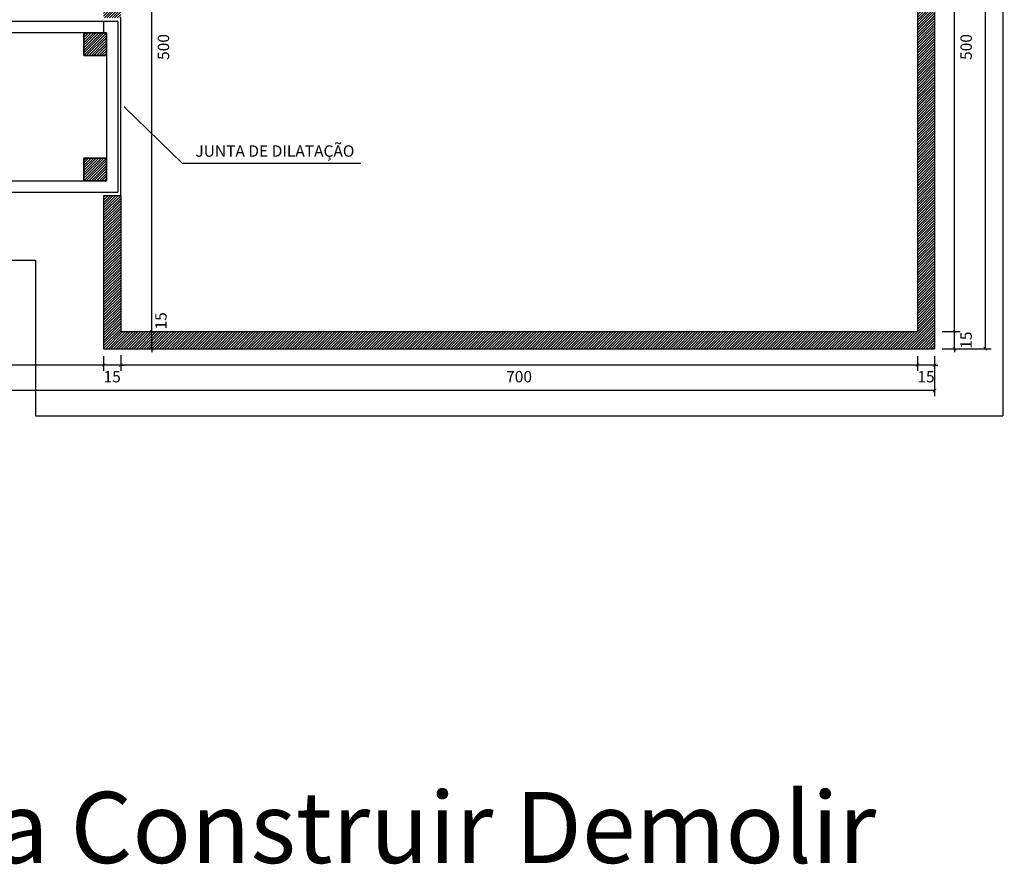
# Model space of a CAD drawing. Units: millimetres. Extents: x 1888 to 4462, y 425 to 1525.
# Drawn here: x 2136 to 2145, y 1126 to 1133 of the extents above; entities that cross this region are included whole.
import ezdxf
from ezdxf.enums import TextEntityAlignment as Align

# ---------------------------------------------------------------- set-up
doc = ezdxf.new("R2010")
doc.units = ezdxf.units.MM
doc.linetypes.add('HIDDEN', pattern=[0.375, 0.25, -0.125])
for name, color, linetype in [('AREA_NOME', 4, 'Continuous'), ('CONSTRUIR', 10, 'Continuous'), ('COTA', 1, 'Continuous'), ('DEMOLIR', 40, 'HIDDEN'), ('L', 251, 'Continuous'), ('PAREDE_CONTORNO', 251, 'Continuous')]:
    doc.layers.add(name, color=color, linetype=linetype)
doc.styles.add('Arial', font='arial.ttf')
doc.styles.add('ROMANS', font='romans')
doc.dimstyles.new('COTAS01', dxfattribs={"dimtxt": 0.1, "dimasz": 0.03, "dimexe": 0.05, "dimexo": 0.066667, "dimgap": 0.05, "dimtad": 2, "dimlfac": 100, "dimzin": 14, "dimdsep": 46, "dimtxsty": 'Arial', "dimblk": 'ARCHTICK', "dimcen": 0.1, "dimclrd": 256, "dimclre": 52, "dimclrt": 256, "dimadec": 0, "dimazin": 0, "dimtfac": 1.333333, "dimtix": 1, "dimtmove": 2, "dimatfit": 0, "dimldrblk": 'ARCHTICK', "dimfxl": 0, "dimtolj": 1, "dimtzin": 6, "dimlwd": -1, "dimlwe": -1, "dimarcsym": 0})

# ---------------------------------------------------------------- blocks, each defined once
blk = doc.blocks.new('_ArchTick')
at = {"color": 0, "linetype": 'ByBlock', "const_width": 0.15}
blk.add_lwpolyline([(-0.5, -0.5), (0.5, 0.5)], dxfattribs=at)
blk = doc.blocks.new('*D102')
at = {"layer": 'COTA', "color": 52}
for p, q in [((2143.8452, 1129.9887), (2143.8452, 1129.8604)), ((2143.9952, 1129.9887), (2143.9952, 1129.8604))]:
    blk.add_line(p, q, dxfattribs=at)
at = {"layer": 'COTA'}
for p, q in [((2143.8452, 1129.9104), (2143.8152, 1129.9104)), ((2143.9952, 1129.9104), (2143.8452, 1129.9104)), ((2143.9952, 1129.9104), (2144.0252, 1129.9104))]:
    blk.add_line(p, q, dxfattribs=at)
at = {"layer": 'COTA', "xscale": 0.03, "yscale": 0.03, "zscale": 0.03}
blk.add_blockref('_ArchTick', (2143.8452, 1129.9104), dxfattribs=at)
at = {"layer": 'COTA', "xscale": 0.03, "yscale": 0.03, "zscale": 0.03, "rotation": 180}
blk.add_blockref('_ArchTick', (2143.9952, 1129.9104), dxfattribs=at)
at = {"layer": 'COTA', "insert": (2143.9202, 1129.8093), "char_height": 0.1, "attachment_point": 5, "style": 'Arial'}
blk.add_mtext('\\A1;15', dxfattribs=at)
blk = doc.blocks.new('*D22')
at = {"layer": 'COTA', "color": 52}
for p, q in [((2136.8452, 1129.9987), (2136.8452, 1129.8604)), ((2143.8452, 1129.9887), (2143.8452, 1129.8604))]:
    blk.add_line(p, q, dxfattribs=at)
at = {"layer": 'COTA'}
blk.add_line((2143.8452, 1129.9104), (2136.8452, 1129.9104), dxfattribs=at)
at = {"layer": 'COTA', "xscale": 0.03, "yscale": 0.03, "zscale": 0.03, "rotation": 180}
blk.add_blockref('_ArchTick', (2136.8452, 1129.9104), dxfattribs=at)
at = {"layer": 'COTA', "xscale": 0.03, "yscale": 0.03, "zscale": 0.03}
blk.add_blockref('_ArchTick', (2143.8452, 1129.9104), dxfattribs=at)
at = {"layer": 'COTA', "insert": (2140.3452, 1129.8093), "char_height": 0.1, "attachment_point": 5, "style": 'Arial'}
blk.add_mtext('\\A1;700', dxfattribs=at)
blk = doc.blocks.new('*D103')
at = {"layer": 'COTA', "color": 52}
for p, q in [((2136.6952, 1129.9887), (2136.6952, 1129.8604)), ((2136.8452, 1129.9987), (2136.8452, 1129.8604))]:
    blk.add_line(p, q, dxfattribs=at)
at = {"layer": 'COTA'}
for p, q in [((2136.6952, 1129.9104), (2136.6652, 1129.9104)), ((2136.8452, 1129.9104), (2136.6952, 1129.9104)), ((2136.8452, 1129.9104), (2136.8752, 1129.9104))]:
    blk.add_line(p, q, dxfattribs=at)
at = {"layer": 'COTA', "xscale": 0.03, "yscale": 0.03, "zscale": 0.03}
blk.add_blockref('_ArchTick', (2136.6952, 1129.9104), dxfattribs=at)
at = {"layer": 'COTA', "xscale": 0.03, "yscale": 0.03, "zscale": 0.03, "rotation": 180}
blk.add_blockref('_ArchTick', (2136.8452, 1129.9104), dxfattribs=at)
at = {"layer": 'COTA', "insert": (2136.7702, 1129.8093), "char_height": 0.1, "attachment_point": 5, "style": 'Arial'}
blk.add_mtext('\\A1;15', dxfattribs=at)
blk = doc.blocks.new('*D104')
at = {"layer": 'COTA', "color": 52}
for p, q in [((2127.8202, 1129.9987), (2127.8202, 1129.8604)), ((2136.6952, 1129.9887), (2136.6952, 1129.8604))]:
    blk.add_line(p, q, dxfattribs=at)
at = {"layer": 'COTA'}
blk.add_line((2136.6952, 1129.9104), (2127.8202, 1129.9104), dxfattribs=at)
at = {"layer": 'COTA', "xscale": 0.03, "yscale": 0.03, "zscale": 0.03, "rotation": 180}
blk.add_blockref('_ArchTick', (2127.8202, 1129.9104), dxfattribs=at)
at = {"layer": 'COTA', "xscale": 0.03, "yscale": 0.03, "zscale": 0.03}
blk.add_blockref('_ArchTick', (2136.6952, 1129.9104), dxfattribs=at)
at = {"layer": 'COTA', "insert": (2132.2577, 1129.8093), "char_height": 0.1, "attachment_point": 5, "style": 'Arial'}
blk.add_mtext('\\A1;887.5', dxfattribs=at)
blk = doc.blocks.new('*D25')
at = {"layer": 'COTA'}
for p, q in [((2144.1719, 1130.2054), (2144.1719, 1130.2354)), ((2144.1719, 1130.0554), (2144.1719, 1130.2054)), ((2144.1719, 1130.0554), (2144.1719, 1130.0254))]:
    blk.add_line(p, q, dxfattribs=at)
at = {"layer": 'COTA', "color": 52}
for p, q in [((2144.0618, 1130.2054), (2144.2219, 1130.2054)), ((2144.0618, 1130.0554), (2144.2219, 1130.0554))]:
    blk.add_line(p, q, dxfattribs=at)
at = {"layer": 'COTA', "xscale": 0.03, "yscale": 0.03, "zscale": 0.03}
for p, rotation in [((2144.1719, 1130.2054), 270), ((2144.1719, 1130.0554), 90)]:
    blk.add_blockref('_ArchTick', p, dxfattribs=dict(at, rotation=rotation))
at = {"layer": 'COTA', "insert": (2144.273, 1130.1304), "char_height": 0.1, "attachment_point": 5, "rotation": 90, "style": 'Arial'}
blk.add_mtext('\\A1;15', dxfattribs=at)
blk = doc.blocks.new('*D26')
at = {"layer": 'COTA', "color": 52}
for p, q in [((2144.0618, 1135.2054), (2144.2219, 1135.2054)), ((2144.0618, 1130.2054), (2144.2219, 1130.2054))]:
    blk.add_line(p, q, dxfattribs=at)
at = {"layer": 'COTA'}
blk.add_line((2144.1719, 1130.2054), (2144.1719, 1135.2054), dxfattribs=at)
at = {"layer": 'COTA', "xscale": 0.03, "yscale": 0.03, "zscale": 0.03}
for p, rotation in [((2144.1719, 1135.2054), 90), ((2144.1719, 1130.2054), 270)]:
    blk.add_blockref('_ArchTick', p, dxfattribs=dict(at, rotation=rotation))
at = {"layer": 'COTA', "insert": (2144.273, 1132.7054), "char_height": 0.1, "attachment_point": 5, "rotation": 90, "style": 'Arial'}
blk.add_mtext('\\A1;500', dxfattribs=at)
blk = doc.blocks.new('*D30')
at = {"layer": 'COTA', "color": 52}
for p, q in [((2144.0618, 1139.8304), (2144.4917, 1139.8304)), ((2144.0618, 1130.0554), (2144.4917, 1130.0554))]:
    blk.add_line(p, q, dxfattribs=at)
at = {"layer": 'COTA'}
blk.add_line((2144.4417, 1130.0554), (2144.4417, 1139.8304), dxfattribs=at)
at = {"layer": 'COTA', "xscale": 0.03, "yscale": 0.03, "zscale": 0.03}
for p, rotation in [((2144.4417, 1139.8304), 90), ((2144.4417, 1130.0554), 270)]:
    blk.add_blockref('_ArchTick', p, dxfattribs=dict(at, rotation=rotation))
at = {"layer": 'COTA', "insert": (2144.5427, 1134.9429), "char_height": 0.1, "attachment_point": 5, "rotation": 90, "style": 'Arial'}
blk.add_mtext('\\A1;977.5', dxfattribs=at)
blk = doc.blocks.new('*D33')
at = {"layer": 'COTA', "color": 52}
for p, q in [((2124.4202, 1129.9987), (2124.4202, 1129.6384)), ((2143.9952, 1129.9887), (2143.9952, 1129.6384))]:
    blk.add_line(p, q, dxfattribs=at)
at = {"layer": 'COTA'}
blk.add_line((2143.9952, 1129.6884), (2124.4202, 1129.6884), dxfattribs=at)
at = {"layer": 'COTA', "xscale": 0.03, "yscale": 0.03, "zscale": 0.03, "rotation": 180}
blk.add_blockref('_ArchTick', (2124.4202, 1129.6884), dxfattribs=at)
at = {"layer": 'COTA', "xscale": 0.03, "yscale": 0.03, "zscale": 0.03}
blk.add_blockref('_ArchTick', (2143.9952, 1129.6884), dxfattribs=at)
at = {"layer": 'COTA', "insert": (2134.2077, 1129.5873), "char_height": 0.1, "attachment_point": 5, "style": 'Arial'}
blk.add_mtext('\\A1;1957.5', dxfattribs=at)
blk = doc.blocks.new('*D1868')
at = {"layer": 'COTA'}
for p, q in [((2137.1196, 1130.2054), (2137.1196, 1130.2354)), ((2137.1196, 1130.0554), (2137.1196, 1130.2054)), ((2137.1196, 1130.0554), (2137.1196, 1130.0254))]:
    blk.add_line(p, q, dxfattribs=at)
at = {"layer": 'COTA', "color": 52}
for p, q in [((2136.9118, 1130.2054), (2137.1696, 1130.2054)), ((2136.7618, 1130.0554), (2137.1696, 1130.0554))]:
    blk.add_line(p, q, dxfattribs=at)
at = {"layer": 'COTA', "xscale": 0.03, "yscale": 0.03, "zscale": 0.03}
for p, rotation in [((2137.1196, 1130.2054), 270), ((2137.1196, 1130.0554), 90)]:
    blk.add_blockref('_ArchTick', p, dxfattribs=dict(at, rotation=rotation))
at = {"layer": 'COTA', "insert": (2137.1984, 1130.3001), "char_height": 0.1, "attachment_point": 5, "rotation": 90, "style": 'Arial'}
blk.add_mtext('\\A1;15', dxfattribs=at)
blk = doc.blocks.new('*D1869')
at = {"layer": 'COTA', "color": 52}
for p, q in [((2136.9118, 1135.2054), (2137.1696, 1135.2054)), ((2136.9118, 1130.2054), (2137.1696, 1130.2054))]:
    blk.add_line(p, q, dxfattribs=at)
at = {"layer": 'COTA'}
blk.add_line((2137.1196, 1130.2054), (2137.1196, 1135.2054), dxfattribs=at)
at = {"layer": 'COTA', "xscale": 0.03, "yscale": 0.03, "zscale": 0.03}
for p, rotation in [((2137.1196, 1135.2054), 90), ((2137.1196, 1130.2054), 270)]:
    blk.add_blockref('_ArchTick', p, dxfattribs=dict(at, rotation=rotation))
at = {"layer": 'COTA', "insert": (2137.2207, 1132.7054), "char_height": 0.1, "attachment_point": 5, "rotation": 90, "style": 'Arial'}
blk.add_mtext('\\A1;500', dxfattribs=at)

msp = doc.modelspace()

# ---------------------------------------------------------------- hatches: boundary and pattern name
at = {"layer": 'CONSTRUIR'}
h = msp.add_hatch(dxfattribs=at)
h.set_pattern_fill('ANSI31', color=256, scale=0.005, style=0)
h.set_pattern_definition([(45, (2136.625159, 1130.055406), (-0.01122532, 0.01122532), [])])
h.paths.add_polyline_path([(2136.69516, 1132.96041), (2136.84516, 1132.96041), (2136.84516, 1135.20541), (2136.91516, 1135.20541), (2136.91516, 1135.35541), (2136.62516, 1135.35541), (2136.62516, 1135.20541), (2136.69516, 1135.20541)])
h.paths.add_polyline_path([(2136.84516, 1131.40041), (2136.69516, 1131.40041), (2136.69516, 1130.05541), (2143.99516, 1130.05541), (2143.99516, 1135.70541), (2143.84516, 1135.70541), (2143.84516, 1135.35541), (2140.99516, 1135.35541), (2140.99516, 1135.45541), (2140.84516, 1135.45541), (2140.84516, 1135.35541), (2137.76516, 1135.35541), (2137.76516, 1135.20541), (2143.84516, 1135.20541), (2143.84516, 1130.20541), (2136.84516, 1130.20541)])
at = {"layer": 'PAREDE_CONTORNO'}
h = msp.add_hatch(dxfattribs=at)
h.set_pattern_fill('ANSI31', color=256, scale=0.005, style=0)
h.set_pattern_definition([(45, (2136.520159, 1132.630406), (-0.0112253, 0.0112253), [])])
h.paths.add_polyline_path([(2136.72016, 1132.83041), (2136.52016, 1132.83041), (2136.52016, 1132.63041), (2136.72016, 1132.63041)])
h = msp.add_hatch(dxfattribs=at)
h.set_pattern_fill('ANSI31', color=256, scale=0.005, style=0)
h.set_pattern_definition([(45, (2136.520159, 1131.530406), (-0.0112253, 0.0112253), [])])
h.paths.add_polyline_path([(2136.72016, 1131.73041), (2136.52016, 1131.73041), (2136.52016, 1131.53041), (2136.72016, 1131.53041)])

# ---------------------------------------------------------------- linework, layer by layer
at = {"layer": 'CONSTRUIR'}
for p, q in [((2144.59516, 1137.60541), (2144.59516, 1129.46541)), ((2143.99516, 1137.00541), (2143.99516, 1130.05541)), ((2143.84516, 1135.20541), (2143.84516, 1130.20541)), ((2136.84516, 1131.40041), (2136.84516, 1132.96041)), ((2136.69516, 1131.40041), (2136.69516, 1130.05541)), ((2136.69516, 1131.40041), (2136.84516, 1131.40041)), ((2136.84516, 1131.40041), (2136.84516, 1130.20541)), ((2136.09516, 1130.83041), (2123.72016, 1130.83041)), ((2136.09516, 1130.83041), (2136.09516, 1129.46541)), ((2136.84516, 1130.20541), (2143.84516, 1130.20541)), ((2136.69516, 1130.05541), (2143.99516, 1130.05541)), ((2136.09516, 1129.46541), (2144.59516, 1129.46541))]:
    msp.add_line(p, q, dxfattribs=at)
at = {"layer": 'COTA'}
for p, q in [((2137.38932, 1131.68158), (2136.87516, 1132.18041)), ((2138.95499, 1131.68158), (2137.38932, 1131.68158))]:
    msp.add_line(p, q, dxfattribs=at)
at = {"layer": 'DEMOLIR', "ltscale": 10}
for p, q in [((2136.69516, 1132.93041), (2135.72016, 1132.93041)), ((2136.72016, 1132.83041), (2135.82016, 1132.83041))]:
    msp.add_line(p, q, dxfattribs=at)
at = {"layer": 'L'}
for p, q in [((2136.82016, 1132.93041), (2136.69516, 1132.93041)), ((2136.72016, 1132.93041), (2136.69516, 1132.93041)), ((2136.69516, 1132.93041), (2136.69516, 1132.83041)), ((2136.82016, 1132.93041), (2136.82016, 1131.43041)), ((2136.72016, 1132.83041), (2136.72016, 1131.57041)), ((2135.72016, 1131.53041), (2136.52016, 1131.53041)), ((2135.72016, 1131.43041), (2136.82016, 1131.43041))]:
    msp.add_line(p, q, dxfattribs=at)
at = {"layer": 'PAREDE_CONTORNO'}
for points in [[(2136.52016, 1132.83041), (2136.52016, 1132.63041), (2136.72016, 1132.63041), (2136.72016, 1132.83041)], [(2136.72016, 1132.83041), (2136.72016, 1132.63041), (2136.52016, 1132.63041), (2136.52016, 1132.83041)], [(2136.52016, 1131.73041), (2136.52016, 1131.53041), (2136.72016, 1131.53041), (2136.72016, 1131.73041)], [(2136.72016, 1131.73041), (2136.72016, 1131.53041), (2136.52016, 1131.53041), (2136.52016, 1131.73041)]]:
    msp.add_lwpolyline(points, close=True, dxfattribs=at)

# ---------------------------------------------------------------- texts
at = {"layer": 'AREA_NOME', "style": 'ROMANS'}
msp.add_text('Planta Construir Demolir', height=0.625, dxfattribs=at).set_placement((2138.55586, 1125.76838), align=Align.MIDDLE)
at = {"layer": 'COTA', "style": 'Arial'}
msp.add_text('JUNTA DE DILATAÇÃO', height=0.1, dxfattribs=at).set_placement((2138.19985, 1131.77881), align=Align.MIDDLE)

# ---------------------------------------------------------------- dimensions: what is measured, and where the dimension line sits
at = {"layer": 'COTA'}
for base, p1, p2, picture, middle in [((2144.44166, 1139.83041), (2143.99516, 1130.05541), (2143.99516, 1139.83041), '*D30', (2144.54272, 1134.94291)), ((2137.11962, 1135.20541), (2136.84516, 1130.20541), (2136.84516, 1135.20541), '*D1869', (2137.22067, 1132.70541)), ((2144.17191, 1135.20541), (2143.99516, 1130.20541), (2143.99516, 1135.20541), '*D26', (2144.27296, 1132.70541)), ((2144.17191, 1130.20541), (2143.99516, 1130.05541), (2143.99516, 1130.20541), '*D25', (2144.27296, 1130.13041))]:
    dim = msp.add_linear_dim(base=base, p1=p1, p2=p2, angle=90, dimstyle='COTAS01', dxfattribs=at)
    dim.commit()
    dim.dimension.update_dxf_attribs({"geometry": picture, "text_midpoint": middle})
dim = msp.add_linear_dim(base=(2137.11962, 1130.20541), p1=(2136.69516, 1130.05541), p2=(2136.84516, 1130.20541), angle=90, dimstyle='COTAS01', dxfattribs=at)
dim.commit()
dim.dimension.update_dxf_attribs({"geometry": '*D1868', "text_midpoint": (2137.19839, 1130.3001), "dimtype": 160})
for base, p1, p2, picture, middle in [((2124.42016, 1129.68839), (2143.99516, 1130.05541), (2124.42016, 1130.06541), '*D33', (2134.20766, 1129.58734)), ((2127.82016, 1129.91036), (2136.69516, 1130.05541), (2127.82016, 1130.06541), '*D104', (2132.25766, 1129.8093)), ((2136.69516, 1129.91036), (2136.84516, 1130.06541), (2136.69516, 1130.05541), '*D103', (2136.77016, 1129.8093)), ((2136.84516, 1129.91036), (2143.84516, 1130.05541), (2136.84516, 1130.06541), '*D22', (2140.34516, 1129.8093)), ((2143.84516, 1129.91036), (2143.99516, 1130.05541), (2143.84516, 1130.05541), '*D102', (2143.92016, 1129.8093))]:
    dim = msp.add_linear_dim(base=base, p1=p1, p2=p2, dimstyle='COTAS01', dxfattribs=at)
    dim.commit()
    dim.dimension.update_dxf_attribs({"geometry": picture, "text_midpoint": middle})

doc.saveas('drawing.dxf')
